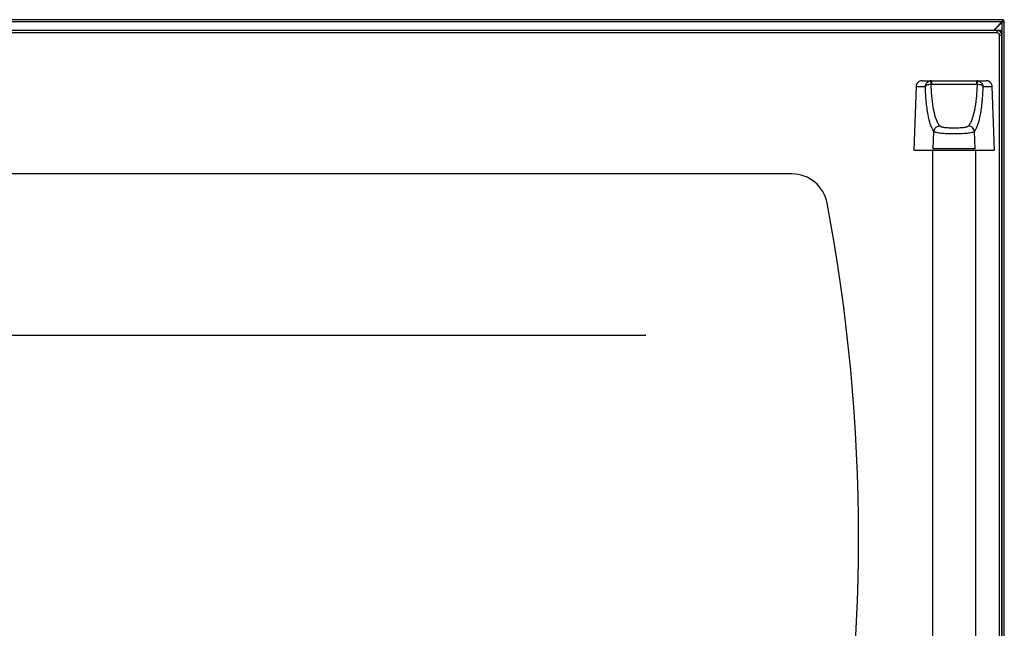
# Model space of a CAD drawing. Units: millimetres. Extents: x 416 to 5651, y 412 to 3915.
# Drawn here: x 3517 to 3929, y 2190 to 2445 of the extents above; entities that cross this region are included whole.
import ezdxf

# ---------------------------------------------------------------- set-up
doc = ezdxf.new("R2010")
doc.units = ezdxf.units.MM
doc.header["$LTSCALE"] = 330
doc.layers.get('0').update_dxf_attribs({"linetype": 'CONTINUOUS'})
doc.layers.add('ASSI', color=7, linetype='CONTINUOUS')

msp = doc.modelspace()

# ---------------------------------------------------------------- linework, layer by layer
at = {"color": 7, "linetype": 'Continuous'}
for p, q in [((3928.31, 2444.67), (3168.21, 2444.67)), ((3924.66, 2440.22), (3928.21, 2443.77)), ((3928.31, 2443.67), (3924.83, 2440.19)), ((3928.31, 2444.48), (3928.31, 2444.67)), ((3928.31, 2444.48), (3928.31, 2443.87)), ((3928.31, 2443.87), (3928.31, 2443.85)), ((3928.41, 2443.77), (3928.38, 2443.77)), ((3929.01, 2443.77), (3928.41, 2443.77)), ((3929.01, 2443.77), (3929.21, 2443.77)), ((3929.21, 1963.57), (3929.21, 2443.77)), ((3926.21, 2440.17), (3132.21, 2440.17)), ((3926.21, 2440.17), (3927.2, 2440.17)), ((3927.2, 2440.17), (3926.33, 2440.17)), ((3927.2, 2440.17), (3927.2, 2440.17)), ((3928.15, 2438.67), (3928.21, 2438.67)), ((3928.2, 2439.19), (3928.21, 2438.67)), ((3928.21, 2438.67), (3928.2, 2438.3)), ((3928.21, 2018.17), (3928.21, 2438.17)), ((3894.83, 2419.17), (3898.23, 2419.17)), ((3898.23, 2419.17), (3898.69, 2419.17)), ((3898.69, 2419.17), (3917.72, 2419.17)), ((3898.69, 2419.17), (3898.69, 2419.17)), ((3917.72, 2419.17), (3917.72, 2419.17)), ((3917.72, 2419.17), (3918.18, 2419.17)), ((3918.18, 2419.17), (3921.58, 2419.17)), ((3892.28, 2416.76), (3891.33, 2390.17)), ((3925.08, 2390.17), (3924.13, 2416.76)), ((3891.35, 2390.17), (3891.33, 2390.17)), ((3891.35, 2390.17), (3899.21, 2390.17)), ((3899.21, 2390.17), (3899.43, 2390.17)), ((3899.43, 2390.17), (3916.98, 2390.17)), ((3916.98, 2390.17), (3917.21, 2390.17)), ((3917.21, 2390.17), (3925.07, 2390.17)), ((3925.08, 2390.17), (3925.07, 2390.17)), ((3840.32, 2380.17), (3218.09, 2380.17))]:
    msp.add_line(p, q, dxfattribs=at)
at = {"color": 9, "linetype": 'Continuous'}
for p, q in [((3928.21, 2443.77), (3168.21, 2443.77)), ((3928.31, 1963.57), (3928.31, 2443.67)), ((3926.21, 2439.17), (3926.21, 2440.17)), ((3926.21, 2439.17), (3132.21, 2439.17)), ((3927.21, 2438.17), (3928.21, 2438.17)), ((3927.21, 2018.17), (3927.21, 2438.17)), ((3898.69, 2419.17), (3898.69, 2417.69)), ((3917.72, 2417.69), (3917.72, 2419.17)), ((3892.3, 2416.76), (3891.35, 2390.17)), ((3892.3, 2416.76), (3892.28, 2416.76)), ((3892.3, 2416.76), (3896.17, 2416.76)), ((3898.69, 2417.69), (3917.72, 2417.69)), ((3920.24, 2416.76), (3924.11, 2416.76)), ((3924.11, 2416.76), (3924.13, 2416.76)), ((3925.07, 2390.17), (3924.11, 2416.76)), ((3899.45, 2390.67), (3899.7, 2397.97)), ((3916.96, 2390.67), (3916.71, 2397.97))]:
    msp.add_line(p, q, dxfattribs=at)
at = {"color": 3, "linetype": 'Continuous'}
for p, q in [((3924.61, 2440.17), (3924.66, 2440.22)), ((3924.83, 2440.19), (3924.81, 2440.17))]:
    msp.add_line(p, q, dxfattribs=at)
at = {"color": 2, "linetype": 'Continuous'}
msp.add_line((3279.21, 2312.72), (3779.21, 2312.72), dxfattribs=at)
at = {"color": 7, "linetype": 'Continuous'}
for points in [[(3894.83, 2419.17), (3894.36, 2419.13), (3893.79, 2418.95), (3893.28, 2418.65), (3892.86, 2418.25), (3892.54, 2417.76), (3892.34, 2417.22), (3892.28, 2416.76)], [(3924.13, 2416.76), (3924.07, 2417.21), (3923.88, 2417.75), (3923.56, 2418.24), (3923.14, 2418.65), (3922.63, 2418.95), (3922.06, 2419.13), (3921.58, 2419.17)]]:
    msp.add_lwpolyline(points, dxfattribs=at)
for centre, radius, start, end in [((3928.31, 2443.77), 0.9, 0, 90), ((3928.31, 2443.77), 0.1, 0, 90), ((3926.21, 2438.17), 2, 83.7774, 90), ((3926.21, 2438.17), 2, 83.7781, 90), ((3926.21, 2438.17), 2, 6.2226, 83.7774), ((3926.21, 2438.17), 2, 6.2218, 83.7781), ((3924.71, 2439.87), 3, 47.7026, 50.4171), ((3927.2, 2439.17), 1, 74.173, 90), ((3927.2, 2439.17), 1, 75.1665, 89.9998), ((3927.2, 2439.17), 1, 60.3332, 75.1665), ((3927.2, 2439.17), 1, 60.3333, 74.173), ((3927.2, 2439.17), 1, 59.2831, 60.3333), ((3927.2, 2439.17), 1, 45.4999, 60.3332), ((3927.2, 2439.17), 1, 45.5, 59.2831), ((3927.2, 2439.17), 1, 30.6667, 45.5), ((3927.2, 2439.17), 1, 30.6665, 45.4999), ((3927.2, 2439.17), 1, 15.8333, 30.6667), ((3927.2, 2439.17), 1, 15.8332, 30.6665), ((3927.2, 2439.17), 1, 1, 15.8333), ((3927.2, 2439.17), 1, 1, 15.8332), ((3926.21, 2438.17), 2, 0, 6.2226), ((3926.21, 2438.17), 2, 0, 6.2218), ((3840.32, 2365.17), 15, 10.7424, 90), ((3118.21, 2228.17), 750, 349.25755, 10.74245)]:
    msp.add_arc(centre, radius, start, end, dxfattribs=at)
at = {"color": 9, "linetype": 'Continuous'}
for centre, radius, start, end in [((3926.21, 2438.17), 1, 0, 90), ((3898.69, 2416.75), 2.43, 90.0102, 101.1133), ((3917.72, 2416.75), 2.43, 78.8872, 89.9894), ((3921.58, 2416.59), 2.59, 78.6516, 89.9813), ((3921.58, 2416.6), 2.57, 66.2852, 78.6239), ((3921.58, 2416.61), 2.56, 61.009, 66.2615), ((3921.59, 2416.62), 2.55, 54.0612, 61.0116), ((3921.59, 2416.63), 2.53, 47.5348, 54.0497), ((3898.69, 2417.13), 0.559, 89.9938, 99.9738), ((3917.72, 2417.13), 0.559, 80.027, 90.0055), ((3921.6, 2416.65), 2.52, 42.2168, 47.533), ((3921.61, 2416.65), 2.51, 35.4765, 42.2121), ((3921.62, 2416.66), 2.49, 30.9006, 35.4705), ((3921.63, 2416.66), 2.49, 19.121, 30.8907), ((3921.64, 2416.67), 2.47, 15.8552, 19.099), ((3921.64, 2416.67), 2.47, 2.0603, 15.8322)]:
    msp.add_arc(centre, radius, start, end, dxfattribs=at)
at = {"color": 7, "linetype": 'Continuous'}
for points in [[(3928.31, 2444.48), (3928.3, 2444.43), (3928.26, 2444.2), (3928.23, 2443.96), (3928.21, 2443.77)], [(3929.01, 2443.77), (3928.97, 2443.76), (3928.73, 2443.72), (3928.49, 2443.7), (3928.31, 2443.67)]]:
    msp.add_open_spline(points, degree=3, knots=[0, 0, 0, 0, 0.202336, 1, 1, 1, 1], dxfattribs=at)
for points in [[(3928.31, 2443.85), (3928.27, 2443.83), (3928.24, 2443.8), (3928.21, 2443.77)], [(3928.38, 2443.77), (3928.36, 2443.73), (3928.33, 2443.7), (3928.31, 2443.67)]]:
    msp.add_open_spline(points, degree=3, dxfattribs=at)
at = {"color": 9, "linetype": 'Continuous'}
for points, knots in [([(3927.93, 2439.2), (3927.97, 2439.2), (3928.03, 2439.19), (3928.12, 2439.2), (3928.16, 2439.19), (3928.2, 2439.2), (3928.2, 2439.19)], [0, 0, 0, 0, 0.431488, 0.745092, 0.935557, 1, 1, 1, 1]), ([(3894.83, 2419.17), (3894.51, 2419.17), (3893.87, 2419.05), (3893.04, 2418.52), (3892.46, 2417.72), (3892.31, 2417.08), (3892.3, 2416.76)], [0, 0, 0, 0, 0.250072, 0.500126, 0.750108, 1, 1, 1, 1]), ([(3896.17, 2416.76), (3896.21, 2417.31), (3896.66, 2418.41), (3897.69, 2419.02), (3898.23, 2419.13)], [0, 0, 0, 0, 0.501334, 1, 1, 1, 1]), ([(3898.23, 2419.13), (3898.24, 2419.12), (3898.26, 2419.07), (3898.29, 2419), (3898.33, 2418.86), (3898.39, 2418.61), (3898.49, 2418.21), (3898.56, 2417.87), (3898.6, 2417.68)], [0, 0, 0, 0, 0.02789, 0.087575, 0.178407, 0.298325, 0.612801, 1, 1, 1, 1]), ([(3917.81, 2417.68), (3917.85, 2417.87), (3917.92, 2418.21), (3918.02, 2418.61), (3918.09, 2418.86), (3918.12, 2419), (3918.15, 2419.07), (3918.17, 2419.12), (3918.18, 2419.13)], [0, 0, 0, 0, 0.387199, 0.701675, 0.821593, 0.912425, 0.97211, 1, 1, 1, 1]), ([(3918.18, 2419.13), (3918.72, 2419.02), (3919.76, 2418.41), (3920.2, 2417.31), (3920.24, 2416.76)], [0, 0, 0, 0, 0.498666, 1, 1, 1, 1]), ([(3898.6, 2417.68), (3898.07, 2417.65), (3897.33, 2417.53), (3896.52, 2417.15), (3896.24, 2416.9), (3896.17, 2416.76)], [0, 0, 0, 0, 0.594753, 0.827595, 1, 1, 1, 1]), ([(3899.7, 2397.97), (3899.43, 2398.35), (3898.94, 2399.25), (3898.04, 2401.57), (3897.17, 2405.34), (3896.46, 2410.7), (3896.23, 2414.64), (3896.17, 2416.76)], [0, 0, 0, 0, 0.071256, 0.159424, 0.385577, 0.670788, 1, 1, 1, 1]), ([(3902.13, 2400.28), (3901.87, 2400.62), (3901.37, 2401.45), (3900.46, 2403.59), (3899.58, 2407.08), (3898.87, 2412.05), (3898.65, 2415.72), (3898.6, 2417.68)], [0, 0, 0, 0, 0.072269, 0.160946, 0.38722, 0.671911, 1, 1, 1, 1]), ([(3917.81, 2417.68), (3917.76, 2415.72), (3917.54, 2412.05), (3916.83, 2407.08), (3915.95, 2403.59), (3915.04, 2401.45), (3914.54, 2400.62), (3914.28, 2400.28)], [0, 0, 0, 0, 0.328089, 0.61278, 0.839054, 0.927731, 1, 1, 1, 1]), ([(3920.24, 2416.76), (3920.18, 2414.64), (3919.95, 2410.7), (3919.24, 2405.34), (3918.37, 2401.57), (3917.47, 2399.25), (3916.98, 2398.35), (3916.71, 2397.97)], [0, 0, 0, 0, 0.329212, 0.614423, 0.840576, 0.928744, 1, 1, 1, 1]), ([(3920.24, 2416.76), (3920.17, 2416.9), (3919.89, 2417.15), (3919.09, 2417.53), (3918.34, 2417.65), (3917.81, 2417.68)], [0, 0, 0, 0, 0.172402, 0.405245, 1, 1, 1, 1]), ([(3899.7, 2397.97), (3899.76, 2398.56), (3900.34, 2399.72), (3901.54, 2400.24), (3902.13, 2400.28)], [0, 0, 0, 0, 0.496836, 1, 1, 1, 1]), ([(3914.28, 2400.28), (3914.08, 2400.03), (3913.3, 2399.69), (3911.93, 2399.47), (3910.16, 2399.36), (3908.21, 2399.33), (3906.25, 2399.36), (3904.48, 2399.47), (3903.11, 2399.69), (3902.33, 2400.03), (3902.13, 2400.28)], [0, 0, 0, 0, 0.075666, 0.191851, 0.338446, 0.5, 0.661554, 0.808149, 0.924334, 1, 1, 1, 1]), ([(3916.71, 2397.97), (3916.65, 2398.56), (3916.07, 2399.72), (3914.87, 2400.24), (3914.28, 2400.28)], [0, 0, 0, 0, 0.496836, 1, 1, 1, 1]), ([(3916.71, 2397.97), (3916.59, 2397.85), (3916.23, 2397.64), (3915.22, 2397.32), (3913.48, 2397.1), (3911, 2396.97), (3908.21, 2396.93), (3905.41, 2396.97), (3902.93, 2397.1), (3901.19, 2397.32), (3900.18, 2397.64), (3899.82, 2397.85), (3899.7, 2397.97)], [0, 0, 0, 0, 0.029781, 0.070192, 0.183595, 0.332272, 0.5, 0.667728, 0.816405, 0.929808, 0.970219, 1, 1, 1, 1])]:
    msp.add_open_spline(points, degree=3, knots=knots, dxfattribs=at)
at = {"layer": 'ASSI', "color": 7, "linetype": 'Continuous'}
for p, q in [((3900.21, 2390.67), (3899.21, 2390.67)), ((3899.21, 2390.17), (3899.21, 2066.17)), ((3899.21, 2390.17), (3899.21, 2066.17)), ((3904.3, 2390.67), (3900.21, 2390.67)), ((3912.11, 2390.67), (3904.3, 2390.67)), ((3916.21, 2390.67), (3912.11, 2390.67)), ((3917.21, 2390.67), (3916.21, 2390.67)), ((3917.21, 2390.17), (3917.21, 2066.17)), ((3917.21, 2390.17), (3917.21, 2066.17))]:
    msp.add_line(p, q, dxfattribs=at)

doc.saveas('drawing.dxf')
